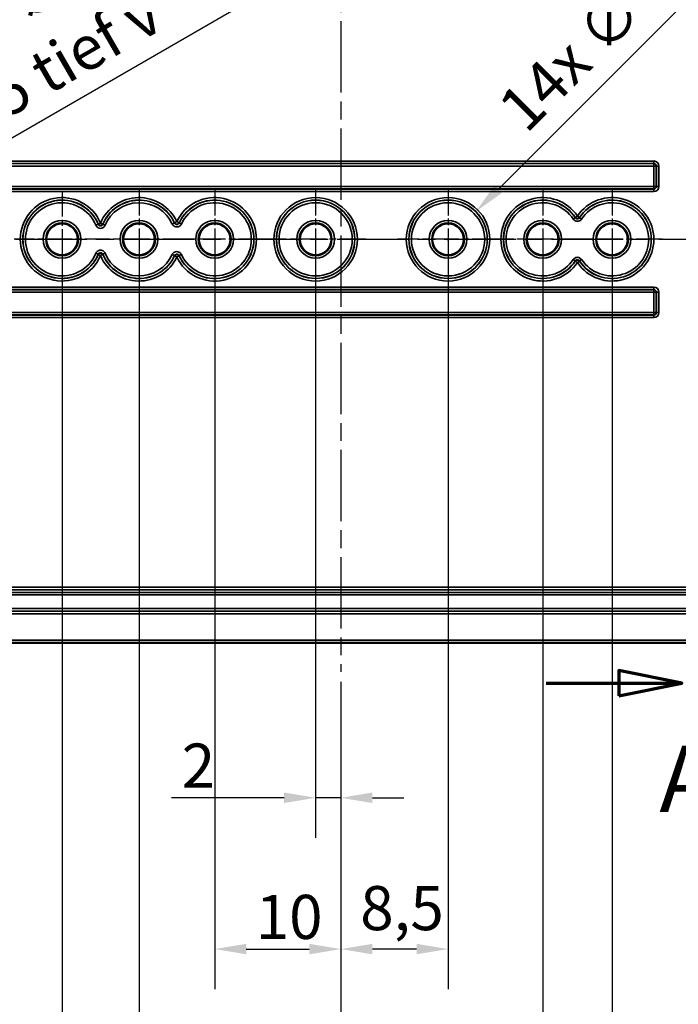
# Model space of a CAD drawing. Units: millimetres. Extents: x 0 to 420, y 0 to 297.
# Drawn here: x 102 to 154, y 143 to 221 of the extents above; entities that cross this region are included whole.
import ezdxf

# ---------------------------------------------------------------- set-up
doc = ezdxf.new("R2010")
doc.units = ezdxf.units.MM
doc.linetypes.add('CHAIN', pattern=[0.3543, 0.2362, -0.0295, 0.0591, -0.0295])
for name, color, linetype, lineweight in [('Bemaßung (ISO)', 7, 'Continuous', 25), ('Mittellinie (ISO)', 7, 'Continuous', 25), ('Mittelpunktmarkierung (ISO)', 7, 'Continuous', 25), ('Schnittlinie (ISO)', 7, 'CHAIN', 70), ('Sichtbar (ISO)', 7, 'Continuous', 50), ('Sichtbar schmal (ISO)', 7, 'Continuous', 35)]:
    doc.layers.add(name, color=color, linetype=linetype, lineweight=lineweight)
doc.styles.add('Bezeichnungstext (DIN)', font='isocpeur.ttf')
doc.styles.add('Notiztext (DIN)', font='isocpeur.ttf')
doc.dimstyles.new('Standard (DIN)', dxfattribs={"dimtxt": 3.5, "dimasz": 2.5, "dimexe": 3.175, "dimexo": 0.8, "dimgap": 0.8, "dimtad": 1, "dimrnd": 1e-08, "dimzin": 0, "dimtxsty": 'Notiztext (DIN)', "dimcen": 0.09, "dimdle": 10, "dimclrd": 256, "dimclre": 256, "dimclrt": 256, "dimadec": 0, "dimazin": 0, "dimtfac": 1, "dimtmove": 0, "dimatfit": 3, "dimfxl": 1, "dimtolj": 1, "dimtzin": 0, "dimlwd": -1, "dimlwe": -1, "dimarcsym": 0})

# ---------------------------------------------------------------- blocks, each defined once
blk = doc.blocks.new('*D6')
at = {"layer": 'Bemaßung (ISO)', "transparency": 16777216}
for p, q in [((125.618, 203.132), (125.618, 156.459)), ((127.618, 168.834), (127.618, 156.459)), ((123.118, 159.634), (114.205, 159.634)), ((127.618, 159.634), (125.618, 159.634)), ((130.118, 159.634), (132.618, 159.634))]:
    blk.add_line(p, q, dxfattribs=at)
for points in [[(123.118, 160.05), (123.118, 159.217), (125.618, 159.634)], [(130.118, 160.05), (130.118, 159.217), (127.618, 159.634)]]:
    blk.add_solid(points, dxfattribs=at)
at = {"layer": 'Defpoints', "color": 0, "transparency": 16777216}
for p in [(125.618, 203.932), (127.618, 169.634), (125.618, 159.634)]:
    blk.add_point(p, dxfattribs=at)
at = {"layer": 'Bemaßung (ISO)', "transparency": 16777216, "insert": (115.005, 163.934), "char_height": 3.5, "attachment_point": 1, "style": 'Notiztext (DIN)'}
blk.add_mtext('\\A1;2', dxfattribs=at)
blk = doc.blocks.new('*D7')
at = {"layer": 'Bemaßung (ISO)', "transparency": 16777216}
for p, q in [((117.618, 203.132), (117.618, 144.459)), ((127.618, 168.834), (127.618, 144.459)), ((120.118, 147.634), (125.118, 147.634))]:
    blk.add_line(p, q, dxfattribs=at)
for points in [[(120.118, 148.05), (120.118, 147.217), (117.618, 147.634)], [(125.118, 148.05), (125.118, 147.217), (127.618, 147.634)]]:
    blk.add_solid(points, dxfattribs=at)
at = {"layer": 'Defpoints', "color": 0, "transparency": 16777216}
for p in [(117.618, 203.932), (127.618, 169.634), (127.618, 147.634)]:
    blk.add_point(p, dxfattribs=at)
at = {"layer": 'Bemaßung (ISO)', "transparency": 16777216, "insert": (120.868, 151.934), "char_height": 3.5, "attachment_point": 1, "style": 'Notiztext (DIN)'}
blk.add_mtext('\\A1;10', dxfattribs=at)
blk = doc.blocks.new('*D8')
at = {"layer": 'Bemaßung (ISO)', "transparency": 16777216}
for p, q in [((111.618, 203.132), (111.618, 134.228)), ((127.618, 168.834), (127.618, 134.228)), ((114.118, 137.403), (125.118, 137.403))]:
    blk.add_line(p, q, dxfattribs=at)
for points in [[(114.118, 137.82), (114.118, 136.986), (111.618, 137.403)], [(125.118, 137.82), (125.118, 136.986), (127.618, 137.403)]]:
    blk.add_solid(points, dxfattribs=at)
at = {"layer": 'Defpoints', "color": 0, "transparency": 16777216}
for p in [(111.618, 203.932), (127.618, 169.634), (127.618, 137.403)]:
    blk.add_point(p, dxfattribs=at)
at = {"layer": 'Bemaßung (ISO)', "transparency": 16777216, "insert": (117.868, 141.703), "char_height": 3.5, "attachment_point": 1, "style": 'Notiztext (DIN)'}
blk.add_mtext('\\A1;16', dxfattribs=at)
blk = doc.blocks.new('*D9')
at = {"layer": 'Bemaßung (ISO)', "transparency": 16777216}
for p, q in [((105.518, 203.132), (105.518, 123.744)), ((127.618, 168.834), (127.618, 123.744)), ((108.018, 126.919), (125.118, 126.919))]:
    blk.add_line(p, q, dxfattribs=at)
for points in [[(108.018, 127.336), (108.018, 126.503), (105.518, 126.919)], [(125.118, 127.336), (125.118, 126.503), (127.618, 126.919)]]:
    blk.add_solid(points, dxfattribs=at)
at = {"layer": 'Defpoints', "color": 0, "transparency": 16777216}
for p in [(105.518, 203.932), (127.618, 169.634), (127.618, 126.919)]:
    blk.add_point(p, dxfattribs=at)
at = {"layer": 'Bemaßung (ISO)', "transparency": 16777216, "insert": (112.98, 131.919), "char_height": 3.5, "attachment_point": 1, "style": 'Notiztext (DIN)'}
blk.add_mtext('\\A1;22,1', dxfattribs=at)
blk = doc.blocks.new('*D10')
at = {"layer": 'Bemaßung (ISO)', "transparency": 16777216}
for p, q in [((98.118, 203.132), (98.118, 113.261)), ((127.618, 168.834), (127.618, 113.261)), ((100.618, 116.436), (125.118, 116.436))]:
    blk.add_line(p, q, dxfattribs=at)
for points in [[(100.618, 116.852), (100.618, 116.019), (98.118, 116.436)], [(125.118, 116.852), (125.118, 116.019), (127.618, 116.436)]]:
    blk.add_solid(points, dxfattribs=at)
at = {"layer": 'Defpoints', "color": 0, "transparency": 16777216}
for p in [(98.118, 203.932), (127.618, 169.634), (127.618, 116.436)]:
    blk.add_point(p, dxfattribs=at)
at = {"layer": 'Bemaßung (ISO)', "transparency": 16777216, "insert": (108.93, 121.436), "char_height": 3.5, "attachment_point": 1, "style": 'Notiztext (DIN)'}
blk.add_mtext('\\A1;29,5', dxfattribs=at)
blk = doc.blocks.new('*D11')
at = {"layer": 'Bemaßung (ISO)', "transparency": 16777216}
for p, q in [((87.618, 203.132), (87.618, 90.459)), ((127.618, 168.834), (127.618, 90.459)), ((90.118, 93.634), (125.118, 93.634))]:
    blk.add_line(p, q, dxfattribs=at)
for points in [[(90.118, 94.05), (90.118, 93.217), (87.618, 93.634)], [(125.118, 94.05), (125.118, 93.217), (127.618, 93.634)]]:
    blk.add_solid(points, dxfattribs=at)
at = {"layer": 'Defpoints', "color": 0, "transparency": 16777216}
for p in [(87.618, 203.932), (127.618, 169.634), (127.618, 93.634)]:
    blk.add_point(p, dxfattribs=at)
at = {"layer": 'Bemaßung (ISO)', "transparency": 16777216, "insert": (105.343, 97.934), "char_height": 3.5, "attachment_point": 1, "style": 'Notiztext (DIN)'}
blk.add_mtext('\\A1;40', dxfattribs=at)
blk = doc.blocks.new('*D12')
at = {"layer": 'Bemaßung (ISO)', "transparency": 16777216}
for p, q in [((136.118, 203.132), (136.118, 144.459)), ((127.618, 168.834), (127.618, 144.459)), ((133.618, 147.634), (130.118, 147.634))]:
    blk.add_line(p, q, dxfattribs=at)
for points in [[(130.118, 148.05), (130.118, 147.217), (127.618, 147.634)], [(133.618, 148.05), (133.618, 147.217), (136.118, 147.634)]]:
    blk.add_solid(points, dxfattribs=at)
at = {"layer": 'Defpoints', "color": 0, "transparency": 16777216}
for p in [(136.118, 203.932), (127.618, 169.634), (127.618, 147.634)]:
    blk.add_point(p, dxfattribs=at)
at = {"layer": 'Bemaßung (ISO)', "transparency": 16777216, "insert": (129.155, 152.634), "char_height": 3.5, "attachment_point": 1, "style": 'Notiztext (DIN)'}
blk.add_mtext('\\A1;8,5', dxfattribs=at)
blk = doc.blocks.new('*D13')
at = {"layer": 'Bemaßung (ISO)', "transparency": 16777216}
for p, q in [((143.618, 203.132), (143.618, 134.228)), ((127.618, 168.834), (127.618, 134.228)), ((141.118, 137.403), (130.118, 137.403))]:
    blk.add_line(p, q, dxfattribs=at)
for points in [[(130.118, 137.82), (130.118, 136.986), (127.618, 137.403)], [(141.118, 137.82), (141.118, 136.986), (143.618, 137.403)]]:
    blk.add_solid(points, dxfattribs=at)
at = {"layer": 'Defpoints', "color": 0, "transparency": 16777216}
for p in [(143.618, 203.932), (127.618, 169.634), (127.618, 137.403)]:
    blk.add_point(p, dxfattribs=at)
at = {"layer": 'Bemaßung (ISO)', "transparency": 16777216, "insert": (133.868, 141.703), "char_height": 3.5, "attachment_point": 1, "style": 'Notiztext (DIN)'}
blk.add_mtext('\\A1;16', dxfattribs=at)
blk = doc.blocks.new('*D14')
at = {"layer": 'Bemaßung (ISO)', "transparency": 16777216}
for p, q in [((149.118, 203.132), (149.118, 123.744)), ((127.618, 168.834), (127.618, 123.744)), ((146.618, 126.919), (130.118, 126.919))]:
    blk.add_line(p, q, dxfattribs=at)
for points in [[(130.118, 127.336), (130.118, 126.503), (127.618, 126.919)], [(146.618, 127.336), (146.618, 126.503), (149.118, 126.919)]]:
    blk.add_solid(points, dxfattribs=at)
at = {"layer": 'Defpoints', "color": 0, "transparency": 16777216}
for p in [(149.118, 203.932), (127.618, 169.634), (127.618, 126.919)]:
    blk.add_point(p, dxfattribs=at)
at = {"layer": 'Bemaßung (ISO)', "transparency": 16777216, "insert": (134.78, 131.919), "char_height": 3.5, "attachment_point": 1, "style": 'Notiztext (DIN)'}
blk.add_mtext('\\A1;21,5', dxfattribs=at)
blk = doc.blocks.new('*D15')
at = {"layer": 'Bemaßung (ISO)', "transparency": 16777216}
for p, q in [((159.618, 203.132), (159.618, 113.261)), ((127.618, 168.834), (127.618, 113.261)), ((157.118, 116.436), (130.118, 116.436))]:
    blk.add_line(p, q, dxfattribs=at)
for points in [[(130.118, 116.852), (130.118, 116.019), (127.618, 116.436)], [(157.118, 116.852), (157.118, 116.019), (159.618, 116.436)]]:
    blk.add_solid(points, dxfattribs=at)
at = {"layer": 'Defpoints', "color": 0, "transparency": 16777216}
for p in [(159.618, 203.932), (127.618, 169.634), (127.618, 116.436)]:
    blk.add_point(p, dxfattribs=at)
at = {"layer": 'Bemaßung (ISO)', "transparency": 16777216, "insert": (141.518, 120.736), "char_height": 3.5, "attachment_point": 1, "style": 'Notiztext (DIN)'}
blk.add_mtext('\\A1;32', dxfattribs=at)
blk = doc.blocks.new('*D16')
at = {"layer": 'Bemaßung (ISO)', "transparency": 16777216}
for p, q in [((167.618, 203.132), (167.618, 102.459)), ((127.618, 168.834), (127.618, 102.459)), ((165.118, 105.634), (130.118, 105.634))]:
    blk.add_line(p, q, dxfattribs=at)
for points in [[(130.118, 106.05), (130.118, 105.217), (127.618, 105.634)], [(165.118, 106.05), (165.118, 105.217), (167.618, 105.634)]]:
    blk.add_solid(points, dxfattribs=at)
at = {"layer": 'Defpoints', "color": 0, "transparency": 16777216}
for p in [(167.618, 203.932), (127.618, 169.634), (127.618, 105.634)]:
    blk.add_point(p, dxfattribs=at)
at = {"layer": 'Bemaßung (ISO)', "transparency": 16777216, "insert": (145.343, 109.934), "char_height": 3.5, "attachment_point": 1, "style": 'Notiztext (DIN)'}
blk.add_mtext('\\A1;40', dxfattribs=at)
blk = doc.blocks.new('*D17')
at = {"layer": 'Bemaßung (ISO)', "transparency": 16777216}
for p, q in [((84.618, 185.132), (84.618, 78.771)), ((170.618, 177.132), (170.618, 78.771)), ((87.118, 81.946), (168.118, 81.946))]:
    blk.add_line(p, q, dxfattribs=at)
for points in [[(87.118, 82.362), (87.118, 81.529), (84.618, 81.946)], [(168.118, 82.362), (168.118, 81.529), (170.618, 81.946)]]:
    blk.add_solid(points, dxfattribs=at)
at = {"layer": 'Defpoints', "color": 0, "transparency": 16777216}
for p in [(84.618, 185.932), (170.618, 177.932), (170.618, 81.946)]:
    blk.add_point(p, dxfattribs=at)
at = {"layer": 'Bemaßung (ISO)', "transparency": 16777216, "insert": (125.518, 86.246), "char_height": 3.5, "attachment_point": 1, "style": 'Notiztext (DIN)'}
blk.add_mtext('\\A1;86', dxfattribs=at)
blk = doc.blocks.new('*D25')
at = {"layer": 'Bemaßung (ISO)', "transparency": 16777216}
for p, q in [((82.756, 222.334), (82.756, 258.709)), ((172.479, 214.734), (172.479, 258.709)), ((169.979, 255.534), (85.256, 255.534))]:
    blk.add_line(p, q, dxfattribs=at)
for points in [[(85.256, 255.95), (85.256, 255.117), (82.756, 255.534)], [(169.979, 255.95), (169.979, 255.117), (172.479, 255.534)]]:
    blk.add_solid(points, dxfattribs=at)
at = {"layer": 'Defpoints', "color": 0, "transparency": 16777216}
for p in [(82.756, 255.534), (82.756, 221.534), (172.479, 213.934)]:
    blk.add_point(p, dxfattribs=at)
at = {"layer": 'Bemaßung (ISO)', "transparency": 16777216, "insert": (114.668, 260.534), "char_height": 3.5, "attachment_point": 1, "style": 'Notiztext (DIN)'}
blk.add_mtext('\\A1;89,7 / *89,3', dxfattribs=at)
blk = doc.blocks.new('*D26')
at = {"layer": 'Bemaßung (ISO)', "transparency": 16777216}
for p, q in [((121.244, 223.346), (90.907, 205.831)), ((87.528, 203.932), (87.708, 203.932)), ((87.618, 203.842), (87.618, 204.022))]:
    blk.add_line(p, q, dxfattribs=at)
blk.add_solid([(90.699, 206.192), (91.115, 205.47), (88.742, 204.581)], dxfattribs=at)
at = {"layer": 'Defpoints', "color": 0, "transparency": 16777216}
for p in [(88.742, 204.581), (86.493, 203.283)]:
    blk.add_point(p, dxfattribs=at)
at = {"layer": 'Bemaßung (ISO)', "transparency": 16777216, "insert": (93.036, 219.57), "char_height": 3.5, "attachment_point": 1, "rotation": 30, "style": 'Notiztext (DIN)'}
blk.add_mtext('\\A1;14x ∅2,6\\P4,5 tief \\fAIGDT|b0|i0;\\H3.5000;v', dxfattribs=at)
blk = doc.blocks.new('*D27')
at = {"layer": 'Bemaßung (ISO)', "transparency": 16777216}
for p, q in [((156.428, 224.242), (140.079, 207.893)), ((136.028, 203.932), (136.208, 203.932)), ((136.118, 203.842), (136.118, 204.022))]:
    blk.add_line(p, q, dxfattribs=at)
blk.add_solid([(139.784, 208.188), (140.373, 207.598), (138.311, 206.125)], dxfattribs=at)
at = {"layer": 'Defpoints', "color": 0, "transparency": 16777216}
for p in [(138.311, 206.125), (133.925, 201.739)]:
    blk.add_point(p, dxfattribs=at)
at = {"layer": 'Bemaßung (ISO)', "transparency": 16777216, "insert": (139.828, 214.714), "char_height": 3.5, "attachment_point": 1, "rotation": 45, "style": 'Notiztext (DIN)'}
blk.add_mtext('\\A1;14x ∅6,2', dxfattribs=at)
blk = doc.blocks.new('2DTransSchnitt0')
at = {"layer": 'Schnittlinie (ISO)', "linetype": 'Continuous'}
for p, q in [((154.641, 168.726), (149.641, 169.726)), ((149.641, 169.726), (149.641, 167.726)), ((143.89, 168.726), (149.641, 168.726)), ((149.641, 168.726), (154.641, 168.726)), ((149.641, 167.726), (154.641, 168.726))]:
    blk.add_line(p, q, dxfattribs=at)
at = {"layer": 'Schnittlinie (ISO)', "linetype": 'Continuous', "flags": 128}
blk.add_lwpolyline([(149.641, 167.726), (154.641, 168.726), (149.641, 169.726), (149.641, 167.726)], dxfattribs=at)
at = {"layer": 'Schnittlinie (ISO)'}
blk.add_solid([(149.641, 167.726), (154.641, 168.726), (149.641, 169.726), (149.641, 167.726)], dxfattribs=at)
at = {"layer": 'Schnittlinie (ISO)', "insert": (152.869, 156.871), "char_height": 5.25, "attachment_point": 7, "style": 'Bezeichnungstext (DIN)'}
blk.add_mtext('A', dxfattribs=at)
blk = doc.blocks.new('*D42')
at = {"layer": 'Bemaßung (ISO)', "transparency": 16777216}
for p, q in [((94.118, 199.134), (94.118, 102.459)), ((127.618, 168.834), (127.618, 102.459)), ((96.618, 105.634), (125.118, 105.634))]:
    blk.add_line(p, q, dxfattribs=at)
for points in [[(96.618, 106.05), (96.618, 105.217), (94.118, 105.634)], [(125.118, 106.05), (125.118, 105.217), (127.618, 105.634)]]:
    blk.add_solid(points, dxfattribs=at)
at = {"layer": 'Defpoints', "color": 0, "transparency": 16777216}
for p in [(94.118, 199.934), (127.618, 169.634), (127.618, 105.634)]:
    blk.add_point(p, dxfattribs=at)
at = {"layer": 'Bemaßung (ISO)', "transparency": 16777216, "insert": (106.93, 110.634), "char_height": 3.5, "attachment_point": 1, "style": 'Notiztext (DIN)'}
blk.add_mtext('\\A1;33,5', dxfattribs=at)
blk = doc.blocks.new('*D43')
at = {"layer": 'Bemaßung (ISO)', "transparency": 16777216}
for p, q in [((168.118, 186.132), (168.118, 90.459)), ((127.618, 168.834), (127.618, 90.459)), ((130.118, 93.634), (165.618, 93.634))]:
    blk.add_line(p, q, dxfattribs=at)
for points in [[(130.118, 94.05), (130.118, 93.217), (127.618, 93.634)], [(165.618, 94.05), (165.618, 93.217), (168.118, 93.634)]]:
    blk.add_solid(points, dxfattribs=at)
at = {"layer": 'Defpoints', "color": 0, "transparency": 16777216}
for p in [(168.118, 186.932), (127.618, 169.634), (168.118, 93.634)]:
    blk.add_point(p, dxfattribs=at)
at = {"layer": 'Bemaßung (ISO)', "transparency": 16777216, "insert": (143.755, 98.634), "char_height": 3.5, "attachment_point": 1, "style": 'Notiztext (DIN)'}
blk.add_mtext('\\A1;40,5', dxfattribs=at)

msp = doc.modelspace()

# ---------------------------------------------------------------- linework, layer by layer
at = {"layer": 'Mittellinie (ISO)', "linetype": 'CHAIN', "ltscale": 23.990969}
for p, q in [((127.618, 238.23), (127.618, 169.634)), ((76.32, 203.932), (178.916, 203.932))]:
    msp.add_line(p, q, dxfattribs=at)
at = {"layer": 'Mittelpunktmarkierung (ISO)', "linetype": 'CHAIN', "ltscale": 8.885697}
for p, q in [((111.618, 207.93), (111.618, 199.934)), ((117.618, 207.93), (117.618, 199.934)), ((125.618, 207.93), (125.618, 199.934)), ((136.118, 207.93), (136.118, 199.934)), ((143.618, 207.93), (143.618, 199.934)), ((149.118, 207.93), (149.118, 199.934)), ((115.616, 203.932), (107.619, 203.932)), ((121.616, 203.932), (113.619, 203.932)), ((129.616, 203.932), (121.619, 203.932)), ((140.116, 203.932), (132.119, 203.932)), ((147.616, 203.932), (139.619, 203.932)), ((153.116, 203.932), (145.119, 203.932))]:
    msp.add_line(p, q, dxfattribs=at)
at = {"layer": 'Mittelpunktmarkierung (ISO)', "linetype": 'CHAIN', "ltscale": 8.441232}
for p, q in [((105.518, 207.73), (105.518, 200.134)), ((109.316, 203.932), (101.719, 203.932))]:
    msp.add_line(p, q, dxfattribs=at)
at = {"layer": 'Sichtbar (ISO)'}
msp.add_line((170.618, 171.934), (84.618, 171.934), dxfattribs=at)
for centre in [(105.518, 203.932), (111.618, 203.932), (117.618, 203.932), (125.618, 203.932), (136.118, 203.932), (143.618, 203.932), (149.118, 203.932)]:
    msp.add_circle(centre, 1.261, dxfattribs=at)
at = {"layer": 'Sichtbar schmal (ISO)'}
for p, q in [((152.429, 210.143), (83.167, 210.143)), ((152.429, 209.943), (152.429, 210.143)), ((83.154, 209.734), (152.419, 209.734)), ((152.419, 209.934), (83.157, 209.934)), ((83.167, 209.943), (152.429, 209.943)), ((152.429, 209.943), (152.419, 209.934)), ((152.419, 209.734), (152.419, 209.934)), ((152.619, 209.734), (152.419, 209.734)), ((152.419, 209.734), (152.419, 208.13)), ((152.619, 209.734), (152.629, 209.743)), ((152.619, 208.13), (152.619, 209.734)), ((152.829, 209.743), (152.629, 209.743)), ((152.629, 209.743), (152.629, 208.121)), ((152.829, 208.121), (152.829, 209.743)), ((152.419, 208.13), (83.154, 208.13)), ((83.157, 207.93), (152.419, 207.93)), ((152.429, 207.921), (83.167, 207.921)), ((152.419, 208.13), (152.619, 208.13)), ((152.419, 207.93), (152.419, 208.13)), ((152.419, 207.93), (152.429, 207.921)), ((152.429, 207.721), (152.429, 207.921)), ((152.629, 208.121), (152.619, 208.13)), ((152.629, 208.121), (152.829, 208.121)), ((83.167, 207.721), (152.429, 207.721)), ((146.201, 205.649), (146.035, 205.538)), ((146.202, 205.665), (146.368, 205.777)), ((146.368, 205.777), (146.534, 205.665)), ((146.534, 205.649), (146.701, 205.538)), ((108.383, 205.12), (108.198, 205.043)), ((108.384, 205.144), (108.568, 205.221)), ((108.568, 205.221), (108.752, 205.144)), ((108.753, 205.12), (108.937, 205.043)), ((114.436, 205.227), (114.254, 205.144)), ((114.437, 205.249), (114.618, 205.334)), ((114.618, 205.334), (114.799, 205.249)), ((114.799, 205.227), (114.981, 205.144)), ((108.383, 202.744), (108.198, 202.821)), ((108.568, 202.643), (108.384, 202.721)), ((108.752, 202.721), (108.568, 202.643)), ((108.937, 202.821), (108.753, 202.744)), ((114.436, 202.637), (114.254, 202.72)), ((114.618, 202.53), (114.437, 202.615)), ((114.799, 202.615), (114.618, 202.53)), ((114.799, 202.637), (114.981, 202.72)), ((146.201, 202.215), (146.035, 202.326)), ((146.701, 202.326), (146.534, 202.215)), ((146.368, 202.087), (146.202, 202.199)), ((146.534, 202.199), (146.368, 202.087)), ((152.419, 199.934), (83.157, 199.934)), ((152.429, 200.143), (83.167, 200.143)), ((83.167, 199.943), (152.429, 199.943)), ((152.429, 199.943), (152.419, 199.934)), ((152.419, 199.734), (152.419, 199.934)), ((152.429, 199.943), (152.429, 200.143)), ((83.154, 199.734), (152.419, 199.734)), ((152.619, 199.734), (152.419, 199.734)), ((152.419, 199.734), (152.419, 198.13)), ((152.619, 199.734), (152.629, 199.743)), ((152.619, 198.13), (152.619, 199.734)), ((152.829, 199.743), (152.629, 199.743)), ((152.629, 199.743), (152.629, 198.121)), ((152.829, 198.121), (152.829, 199.743)), ((152.419, 198.13), (83.154, 198.13)), ((83.157, 197.93), (152.419, 197.93)), ((152.429, 197.921), (83.167, 197.921)), ((83.167, 197.721), (152.429, 197.721)), ((152.419, 198.13), (152.619, 198.13)), ((152.419, 197.93), (152.419, 198.13)), ((152.419, 197.93), (152.429, 197.921)), ((152.429, 197.721), (152.429, 197.921)), ((152.629, 198.121), (152.619, 198.13)), ((152.629, 198.121), (152.829, 198.121)), ((162.118, 175.921), (93.118, 175.921)), ((161.935, 176.331), (93.305, 176.331)), ((93.305, 176.131), (161.935, 176.131)), ((93.118, 175.721), (162.118, 175.721)), ((162.118, 174.643), (93.118, 174.643)), ((93.118, 174.443), (162.118, 174.443)), ((162.118, 174.434), (93.118, 174.434)), ((93.118, 174.234), (162.118, 174.234)), ((170.618, 172.134), (84.618, 172.134))]:
    msp.add_line(p, q, dxfattribs=at)
for centre, radius in [((125.618, 203.932), 3.311), ((125.618, 203.932), 3.111), ((125.618, 203.932), 3.102), ((136.118, 203.932), 3.311), ((136.118, 203.932), 3.111), ((136.118, 203.932), 3.102), ((125.618, 203.932), 2.902), ((136.118, 203.932), 2.902), ((105.518, 203.932), 1.498), ((111.618, 203.932), 1.498), ((117.618, 203.932), 1.498), ((125.618, 203.932), 1.498), ((136.118, 203.932), 1.498), ((143.618, 203.932), 1.498), ((149.118, 203.932), 1.498), ((105.518, 203.932), 1.298), ((111.618, 203.932), 1.298), ((117.618, 203.932), 1.298), ((125.618, 203.932), 1.298), ((136.118, 203.932), 1.298), ((143.618, 203.932), 1.298), ((149.118, 203.932), 1.298)]:
    msp.add_circle(centre, radius, dxfattribs=at)
for centre, radius, start, end in [((105.518, 203.932), 3.311, 22.91643, 337.08357), ((105.518, 203.932), 3.111, 22.91643, 337.08357), ((105.518, 203.932), 3.102, 22.51785, 337.48215), ((111.618, 203.932), 3.311, 25.04519, 157.08357), ((111.618, 203.932), 3.111, 25.04519, 157.08357), ((111.618, 203.932), 3.102, 24.68513, 157.48215), ((117.618, 203.932), 3.311, 205.04519, 154.95481), ((117.618, 203.932), 3.111, 205.04519, 154.95481), ((117.618, 203.932), 3.102, 204.68513, 155.31487), ((143.618, 203.932), 3.311, 33.8523, 326.1477), ((143.618, 203.932), 3.111, 33.8523, 326.1477), ((143.618, 203.932), 3.102, 33.60235, 326.39765), ((149.118, 203.932), 3.311, 213.8523, 146.1477), ((149.118, 203.932), 3.111, 213.8523, 146.1477), ((149.118, 203.932), 3.102, 213.60235, 146.39765), ((105.518, 203.932), 2.902, 22.51785, 337.48215), ((111.618, 203.932), 2.902, 24.68513, 157.48215), ((117.618, 203.932), 2.902, 204.68513, 155.31487), ((143.618, 203.932), 2.902, 33.60235, 326.39765), ((149.118, 203.932), 2.902, 213.60235, 146.39765), ((111.618, 203.932), 3.311, 202.91643, 334.95481), ((111.618, 203.932), 3.111, 202.91643, 334.95481), ((111.618, 203.932), 3.102, 202.51785, 335.31487), ((111.618, 203.932), 2.902, 202.51785, 335.31487)]:
    msp.add_arc(centre, radius, start, end, dxfattribs=at)
for centre, major_axis, ratio, start_param, end_param in [((152.429, 209.743), (0.283, 0.283), 0.999924, 5.497825, 7.068545), ((152.419, 209.734), (-0.141, 0.141), 0.999924, 3.927029, 5.497749), ((152.429, 209.743), (0.141, 0.141), 0.999772, 5.497825, 7.068545), ((152.419, 208.13), (0.141, 0.141), 0.999924, 3.927029, 5.497749), ((152.429, 208.121), (0.283, -0.283), 0.999924, 5.497825, 7.068545), ((152.429, 208.121), (0.141, -0.141), 0.999772, 5.497825, 7.068545), ((146.368, 205.777), (0.2, 0), 0.999877, 3.732483, 5.692294), ((108.568, 205.221), (0.2, 0), 0.999749, 3.54165, 5.883128), ((114.618, 205.334), (0.2, 0), 0.999788, 3.578795, 5.845983), ((108.568, 202.643), (-0.2, 0), 0.999749, 3.54165, 5.883128), ((114.618, 202.53), (-0.2, 0), 0.999788, 3.578795, 5.845983), ((146.368, 202.087), (-0.2, 0), 0.999877, 3.732483, 5.692294), ((152.419, 199.734), (-0.141, 0.141), 0.999924, 3.927029, 5.497749), ((152.429, 199.743), (0.283, 0.283), 0.999924, 5.497825, 7.068545), ((152.429, 199.743), (0.141, 0.141), 0.999772, 5.497825, 7.068545), ((152.419, 198.13), (0.141, 0.141), 0.999924, 3.927029, 5.497749), ((152.429, 198.121), (0.283, -0.283), 0.999924, 5.497825, 7.068545), ((152.429, 198.121), (0.141, -0.141), 0.999772, 5.497825, 7.068545)]:
    msp.add_ellipse(centre, major_axis=major_axis, ratio=ratio, start_param=start_param, end_param=end_param, dxfattribs=at)
for points, knots in [([(146.035, 205.538), (146.049, 205.516), (146.065, 205.496), (146.113, 205.448), (146.147, 205.423), (146.232, 205.379), (146.285, 205.364), (146.409, 205.355), (146.48, 205.369), (146.607, 205.431), (146.662, 205.479), (146.701, 205.538)], [0, 0, 0, 0, 0.00774523, 0.00774523, 0.02013759, 0.02013759, 0.03624767, 0.03624767, 0.05719076, 0.05719076, 0.07832214, 0.07832214, 0.07832214, 0.07832214]), ([(146.202, 205.665), (146.202, 205.665), (146.202, 205.664), (146.202, 205.662), (146.201, 205.659), (146.201, 205.657), (146.201, 205.655), (146.201, 205.652), (146.201, 205.649), (146.201, 205.649), (146.201, 205.649)], [-0.1504321, -0.1504321, -0.1504321, -0.1504321, -0.1428761, -0.1428761, -0.0952507, -0.0952507, -0.0952507, -0.0476254, -0.0476254, -0.0400694, -0.0400694, -0.0400694, -0.0400694]), ([(146.534, 205.649), (146.515, 205.619), (146.487, 205.595), (146.424, 205.564), (146.388, 205.557), (146.326, 205.562), (146.3, 205.569), (146.257, 205.591), (146.24, 205.604), (146.217, 205.628), (146.208, 205.638), (146.201, 205.649)], [-0.07832214, -0.07832214, -0.07832214, -0.07832214, -0.05719076, -0.05719076, -0.03624767, -0.03624767, -0.02013759, -0.02013759, -0.00774523, -0.00774523, 0, 0, 0, 0]), ([(146.534, 205.649), (146.534, 205.649), (146.534, 205.649), (146.534, 205.652), (146.534, 205.655), (146.534, 205.657), (146.534, 205.659), (146.534, 205.662), (146.534, 205.664), (146.534, 205.665), (146.534, 205.665)], [0.0400694, 0.0400694, 0.0400694, 0.0400694, 0.0476254, 0.0476254, 0.0952507, 0.0952507, 0.0952507, 0.1428761, 0.1428761, 0.1504321, 0.1504321, 0.1504321, 0.1504321]), ([(108.198, 205.043), (108.208, 205.019), (108.22, 204.996), (108.258, 204.94), (108.286, 204.909), (108.361, 204.85), (108.41, 204.825), (108.531, 204.792), (108.603, 204.792), (108.76, 204.834), (108.839, 204.889), (108.91, 204.988), (108.925, 205.015), (108.937, 205.043)], [0, 0, 0, 0, 0.00774733, 0.00774733, 0.02014306, 0.02014306, 0.03625751, 0.03625751, 0.05720629, 0.05720629, 0.0844397, 0.0844397, 0.09370446, 0.09370446, 0.09370446, 0.09370446]), ([(108.384, 205.144), (108.384, 205.143), (108.384, 205.143), (108.383, 205.139), (108.383, 205.135), (108.383, 205.132), (108.383, 205.128), (108.383, 205.125), (108.383, 205.121), (108.383, 205.12), (108.383, 205.12)], [-0.1507331, -0.1507331, -0.1507331, -0.1507331, -0.1433164, -0.1433164, -0.0955443, -0.0955443, -0.0955443, -0.0477721, -0.0477721, -0.0403559, -0.0403559, -0.0403559, -0.0403559]), ([(108.753, 205.12), (108.747, 205.106), (108.739, 205.092), (108.703, 205.043), (108.664, 205.015), (108.585, 204.994), (108.549, 204.994), (108.489, 205.011), (108.465, 205.023), (108.427, 205.053), (108.413, 205.068), (108.394, 205.096), (108.388, 205.108), (108.383, 205.12)], [-0.09370446, -0.09370446, -0.09370446, -0.09370446, -0.0844397, -0.0844397, -0.05720629, -0.05720629, -0.03625751, -0.03625751, -0.02014306, -0.02014306, -0.00774733, -0.00774733, 0, 0, 0, 0]), ([(108.753, 205.12), (108.752, 205.12), (108.752, 205.121), (108.752, 205.125), (108.752, 205.128), (108.752, 205.132), (108.752, 205.135), (108.752, 205.139), (108.752, 205.143), (108.752, 205.143), (108.752, 205.144)], [0.0403559, 0.0403559, 0.0403559, 0.0403559, 0.0477721, 0.0477721, 0.0955443, 0.0955443, 0.0955443, 0.1433164, 0.1433164, 0.1507331, 0.1507331, 0.1507331, 0.1507331]), ([(114.254, 205.144), (114.265, 205.12), (114.278, 205.098), (114.318, 205.043), (114.347, 205.013), (114.425, 204.957), (114.475, 204.934), (114.596, 204.905), (114.668, 204.908), (114.823, 204.956), (114.9, 205.013), (114.962, 205.107), (114.973, 205.125), (114.981, 205.144)], [0, 0, 0, 0, 0.00774669, 0.00774669, 0.02014138, 0.02014138, 0.03625449, 0.03625449, 0.05720153, 0.05720153, 0.08443268, 0.08443268, 0.0906471, 0.0906471, 0.0906471, 0.0906471]), ([(114.437, 205.249), (114.437, 205.249), (114.437, 205.248), (114.436, 205.245), (114.436, 205.241), (114.436, 205.238), (114.436, 205.235), (114.436, 205.232), (114.436, 205.228), (114.436, 205.228), (114.436, 205.227)], [-0.150727, -0.150727, -0.150727, -0.150727, -0.1433107, -0.1433107, -0.0955404, -0.0955404, -0.0955404, -0.0477702, -0.0477702, -0.0403542, -0.0403542, -0.0403542, -0.0403542]), ([(114.799, 205.227), (114.795, 205.218), (114.79, 205.209), (114.759, 205.162), (114.72, 205.133), (114.643, 205.109), (114.607, 205.108), (114.546, 205.122), (114.521, 205.134), (114.483, 205.162), (114.468, 205.177), (114.448, 205.204), (114.441, 205.216), (114.436, 205.227)], [-0.0906471, -0.0906471, -0.0906471, -0.0906471, -0.08443268, -0.08443268, -0.05720153, -0.05720153, -0.03625449, -0.03625449, -0.02014138, -0.02014138, -0.00774669, -0.00774669, 0, 0, 0, 0]), ([(114.799, 205.227), (114.799, 205.228), (114.799, 205.228), (114.799, 205.232), (114.799, 205.235), (114.799, 205.238), (114.799, 205.241), (114.799, 205.245), (114.799, 205.248), (114.799, 205.249), (114.799, 205.249)], [0.0403542, 0.0403542, 0.0403542, 0.0403542, 0.0477702, 0.0477702, 0.0955404, 0.0955404, 0.0955404, 0.1433107, 0.1433107, 0.150727, 0.150727, 0.150727, 0.150727]), ([(108.937, 202.821), (108.917, 202.869), (108.887, 202.914), (108.804, 202.996), (108.748, 203.031), (108.648, 203.062), (108.607, 203.068), (108.567, 203.068), (108.542, 203.068), (108.517, 203.065), (108.452, 203.053), (108.414, 203.039), (108.332, 202.995), (108.291, 202.961), (108.233, 202.89), (108.213, 202.856), (108.198, 202.821)], [0, 0, 0, 0, 0.01571405, 0.01571405, 0.03487601, 0.03487601, 0.04685223, 0.04685223, 0.04685223, 0.05438898, 0.05438898, 0.06644777, 0.06644777, 0.08212419, 0.08212419, 0.09370446, 0.09370446, 0.09370446, 0.09370446]), ([(108.383, 202.744), (108.39, 202.762), (108.4, 202.779), (108.429, 202.814), (108.45, 202.831), (108.491, 202.853), (108.51, 202.86), (108.542, 202.866), (108.555, 202.868), (108.568, 202.868), (108.588, 202.868), (108.608, 202.865), (108.658, 202.849), (108.686, 202.832), (108.727, 202.791), (108.742, 202.768), (108.753, 202.744)], [-0.09370446, -0.09370446, -0.09370446, -0.09370446, -0.08212419, -0.08212419, -0.06644777, -0.06644777, -0.05438898, -0.05438898, -0.04685223, -0.04685223, -0.04685223, -0.03487601, -0.03487601, -0.01571405, -0.01571405, 0, 0, 0, 0]), ([(108.383, 202.744), (108.383, 202.744), (108.383, 202.743), (108.383, 202.739), (108.383, 202.736), (108.383, 202.732), (108.383, 202.729), (108.383, 202.726), (108.384, 202.722), (108.384, 202.721), (108.384, 202.721)], [0.0399656, 0.0399656, 0.0399656, 0.0399656, 0.047577, 0.047577, 0.095154, 0.095154, 0.095154, 0.142731, 0.142731, 0.1503429, 0.1503429, 0.1503429, 0.1503429]), ([(108.752, 202.721), (108.752, 202.721), (108.752, 202.722), (108.752, 202.726), (108.752, 202.729), (108.752, 202.732), (108.752, 202.736), (108.752, 202.739), (108.752, 202.743), (108.752, 202.744), (108.753, 202.744)], [-0.1503429, -0.1503429, -0.1503429, -0.1503429, -0.142731, -0.142731, -0.095154, -0.095154, -0.095154, -0.047577, -0.047577, -0.0399656, -0.0399656, -0.0399656, -0.0399656]), ([(114.981, 202.72), (114.97, 202.744), (114.957, 202.766), (114.918, 202.821), (114.888, 202.851), (114.811, 202.908), (114.761, 202.931), (114.64, 202.959), (114.567, 202.956), (114.412, 202.908), (114.335, 202.851), (114.273, 202.757), (114.263, 202.739), (114.254, 202.72)], [0, 0, 0, 0, 0.00774669, 0.00774669, 0.02014138, 0.02014138, 0.03625449, 0.03625449, 0.05720153, 0.05720153, 0.08443268, 0.08443268, 0.0906471, 0.0906471, 0.0906471, 0.0906471]), ([(114.436, 202.637), (114.44, 202.646), (114.445, 202.655), (114.477, 202.702), (114.515, 202.731), (114.592, 202.755), (114.629, 202.756), (114.689, 202.742), (114.714, 202.73), (114.753, 202.702), (114.768, 202.687), (114.787, 202.66), (114.794, 202.648), (114.799, 202.637)], [-0.0906471, -0.0906471, -0.0906471, -0.0906471, -0.08443268, -0.08443268, -0.05720153, -0.05720153, -0.03625449, -0.03625449, -0.02014138, -0.02014138, -0.00774669, -0.00774669, 0, 0, 0, 0]), ([(114.436, 202.637), (114.436, 202.636), (114.436, 202.636), (114.436, 202.632), (114.436, 202.629), (114.436, 202.626), (114.436, 202.623), (114.436, 202.619), (114.437, 202.616), (114.437, 202.615), (114.437, 202.615)], [0.0403542, 0.0403542, 0.0403542, 0.0403542, 0.0477702, 0.0477702, 0.0955404, 0.0955404, 0.0955404, 0.1433107, 0.1433107, 0.150727, 0.150727, 0.150727, 0.150727]), ([(114.799, 202.615), (114.799, 202.615), (114.799, 202.616), (114.799, 202.619), (114.799, 202.623), (114.799, 202.626), (114.799, 202.629), (114.799, 202.632), (114.799, 202.636), (114.799, 202.636), (114.799, 202.637)], [-0.150727, -0.150727, -0.150727, -0.150727, -0.1433107, -0.1433107, -0.0955404, -0.0955404, -0.0955404, -0.0477702, -0.0477702, -0.0403542, -0.0403542, -0.0403542, -0.0403542]), ([(146.701, 202.326), (146.686, 202.349), (146.668, 202.371), (146.602, 202.435), (146.546, 202.468), (146.447, 202.499), (146.407, 202.505), (146.367, 202.505), (146.327, 202.505), (146.288, 202.499), (146.189, 202.468), (146.132, 202.434), (146.068, 202.371), (146.05, 202.349), (146.035, 202.326)], [0, 0, 0, 0, 0.00827275, 0.00827275, 0.02728095, 0.02728095, 0.03916107, 0.03916107, 0.03916107, 0.05104119, 0.05104119, 0.07004939, 0.07004939, 0.07832214, 0.07832214, 0.07832214, 0.07832214]), ([(146.201, 202.215), (146.209, 202.227), (146.218, 202.238), (146.25, 202.27), (146.278, 202.286), (146.328, 202.302), (146.348, 202.305), (146.368, 202.305), (146.388, 202.305), (146.407, 202.302), (146.457, 202.287), (146.485, 202.27), (146.518, 202.238), (146.527, 202.227), (146.534, 202.215)], [-0.07832214, -0.07832214, -0.07832214, -0.07832214, -0.07004939, -0.07004939, -0.05104119, -0.05104119, -0.03916107, -0.03916107, -0.03916107, -0.02728095, -0.02728095, -0.00827275, -0.00827275, 0, 0, 0, 0]), ([(146.201, 202.215), (146.201, 202.215), (146.201, 202.215), (146.201, 202.212), (146.201, 202.21), (146.201, 202.207), (146.201, 202.205), (146.202, 202.202), (146.202, 202.2), (146.202, 202.199), (146.202, 202.199)], [0.0399778, 0.0399778, 0.0399778, 0.0399778, 0.0475796, 0.0475796, 0.0951591, 0.0951591, 0.0951591, 0.1427387, 0.1427387, 0.1503405, 0.1503405, 0.1503405, 0.1503405]), ([(146.534, 202.199), (146.534, 202.199), (146.534, 202.2), (146.534, 202.202), (146.534, 202.205), (146.534, 202.207), (146.534, 202.21), (146.534, 202.212), (146.534, 202.215), (146.534, 202.215), (146.534, 202.215)], [-0.1503405, -0.1503405, -0.1503405, -0.1503405, -0.1427387, -0.1427387, -0.0951591, -0.0951591, -0.0951591, -0.0475796, -0.0475796, -0.0399778, -0.0399778, -0.0399778, -0.0399778])]:
    msp.add_open_spline(points, degree=3, knots=knots, dxfattribs=at)

# ---------------------------------------------------------------- block references
at = {"layer": 'Schnittlinie (ISO)'}
msp.add_blockref('2DTransSchnitt0', (0, 0), dxfattribs=at)

# ---------------------------------------------------------------- dimensions: what is measured, and where the dimension line sits
at = {"layer": 'Bemaßung (ISO)'}
dim = msp.add_linear_dim(base=(82.756, 255.534), p1=(172.479, 213.934), p2=(82.756, 221.534), angle=180, text='<> / *89,3', dimstyle='Standard (DIN)', override={"dimgap": 0.8, "dimdec": 1, "dimtol": 0, "dimlim": 0, "dimtp": 0, "dimtm": 0, "dimtdec": 2, "dimtofl": 0, "dimatfit": 1}, dxfattribs=at)
dim.commit()
dim.dimension.update_dxf_attribs({"geometry": '*D25', "text_midpoint": (127.618, 255.534), "dimtype": 160})
for p1, p2, text, override, picture, middle in [((86.493, 203.283), (88.742, 204.581), '14x <>\\P4,5 tief \\fAIGDT|b0|i0;\\H3.5000;v', {"dimgap": 0.8, "dimdec": 1, "dimlfac": 1, "dimtol": 0, "dimlim": 0, "dimtp": 0, "dimtm": 0, "dimtdec": 2, "dimtofl": 0, "dimtvp": -0.25}, '*D26', (109.502, 216.567)), ((133.925, 201.739), (138.311, 206.125), '14x <>', {"dimgap": 0.8, "dimdec": 1, "dimlfac": 1, "dimtol": 0, "dimlim": 0, "dimtp": 0, "dimtm": 0, "dimtdec": 2, "dimtofl": 0}, '*D27', (149.613, 217.427))]:
    dim = msp.add_diameter_dim_2p(p1=p1, p2=p2, text=text, dimstyle='Standard (DIN)', override=override, dxfattribs=at)
    dim.commit()
    dim.dimension.update_dxf_attribs({"geometry": picture, "text_midpoint": middle, "dimtype": 163})
for base, p1, p2, override, picture, middle in [((127.618, 93.634), (87.618, 203.932), (127.618, 169.634), {"dimgap": 0.8, "dimdec": 0, "dimtol": 0, "dimlim": 0, "dimtp": 0, "dimtm": 0, "dimtdec": 2, "dimtofl": 0, "dimatfit": 1}, '*D11', (107.618, 93.634)), ((127.618, 116.436), (98.118, 203.932), (127.618, 169.634), {"dimgap": 0.8, "dimdec": 1, "dimtol": 0, "dimlim": 0, "dimtp": 0, "dimtm": 0, "dimtdec": 2, "dimtofl": 0, "dimatfit": 1}, '*D10', (112.868, 116.436)), ((127.618, 126.919), (105.518, 203.932), (127.618, 169.634), {"dimgap": 0.8, "dimdec": 1, "dimtol": 0, "dimlim": 0, "dimtp": 0, "dimtm": 0, "dimtdec": 2, "dimtofl": 0, "dimatfit": 1}, '*D9', (116.568, 126.919)), ((127.618, 137.403), (111.618, 203.932), (127.618, 169.634), {"dimgap": 0.8, "dimdec": 0, "dimtol": 0, "dimlim": 0, "dimtp": 0, "dimtm": 0, "dimtdec": 2, "dimtofl": 0, "dimatfit": 1}, '*D8', (119.618, 137.403)), ((125.618, 159.634), (127.618, 169.634), (125.618, 203.932), {"dimgap": 0.8, "dimdec": 0, "dimtol": 0, "dimlim": 0, "dimtp": 0, "dimtm": 0, "dimtdec": 2, "dimtofl": 1, "dimatfit": 1}, '*D6', (115.88, 159.634)), ((127.618, 147.634), (117.618, 203.932), (127.618, 169.634), {"dimgap": 0.8, "dimdec": 0, "dimtol": 0, "dimlim": 0, "dimtp": 0, "dimtm": 0, "dimtdec": 2, "dimtofl": 0, "dimatfit": 1}, '*D7', (122.618, 147.634)), ((127.618, 147.634), (136.118, 203.932), (127.618, 169.634), {"dimgap": 0.8, "dimdec": 1, "dimtol": 0, "dimlim": 0, "dimtp": 0, "dimtm": 0, "dimtdec": 2, "dimtofl": 0, "dimatfit": 1}, '*D12', (131.868, 147.634)), ((127.618, 137.403), (143.618, 203.932), (127.618, 169.634), {"dimgap": 0.8, "dimdec": 0, "dimtol": 0, "dimlim": 0, "dimtp": 0, "dimtm": 0, "dimtdec": 2, "dimtofl": 0, "dimatfit": 1}, '*D13', (135.618, 137.403)), ((127.618, 126.919), (149.118, 203.932), (127.618, 169.634), {"dimgap": 0.8, "dimdec": 1, "dimtol": 0, "dimlim": 0, "dimtp": 0, "dimtm": 0, "dimtdec": 2, "dimtofl": 0, "dimatfit": 1}, '*D14', (138.368, 126.919)), ((127.618, 116.436), (159.618, 203.932), (127.618, 169.634), {"dimgap": 0.8, "dimdec": 0, "dimtol": 0, "dimlim": 0, "dimtp": 0, "dimtm": 0, "dimtdec": 2, "dimtofl": 0, "dimatfit": 1}, '*D15', (143.618, 116.436)), ((127.618, 105.634), (167.618, 203.932), (127.618, 169.634), {"dimgap": 0.8, "dimdec": 0, "dimtol": 0, "dimlim": 0, "dimtp": 0, "dimtm": 0, "dimtdec": 2, "dimtofl": 0, "dimatfit": 1}, '*D16', (147.618, 105.634)), ((127.618, 105.634), (94.118, 199.934), (127.618, 169.634), {"dimgap": 0.8, "dimdec": 1, "dimtol": 0, "dimlim": 0, "dimtp": 0, "dimtm": 0, "dimtdec": 2, "dimtofl": 0, "dimatfit": 1}, '*D42', (110.868, 105.634)), ((168.118, 93.634), (127.618, 169.634), (168.118, 186.932), {"dimgap": 0.8, "dimdec": 1, "dimtol": 0, "dimlim": 0, "dimtp": 0, "dimtm": 0, "dimtdec": 2, "dimtofl": 0, "dimatfit": 1}, '*D43', (147.868, 93.634)), ((170.618, 81.946), (84.618, 185.932), (170.618, 177.932), {"dimgap": 0.8, "dimdec": 0, "dimtol": 0, "dimlim": 0, "dimtp": 0, "dimtm": 0, "dimtdec": 2, "dimtofl": 0, "dimatfit": 1}, '*D17', (127.618, 81.946))]:
    dim = msp.add_linear_dim(base=base, p1=p1, p2=p2, angle=180, dimstyle='Standard (DIN)', override=override, dxfattribs=at)
    dim.commit()
    dim.dimension.update_dxf_attribs({"geometry": picture, "text_midpoint": middle, "dimtype": 160})

doc.saveas('drawing.dxf')
